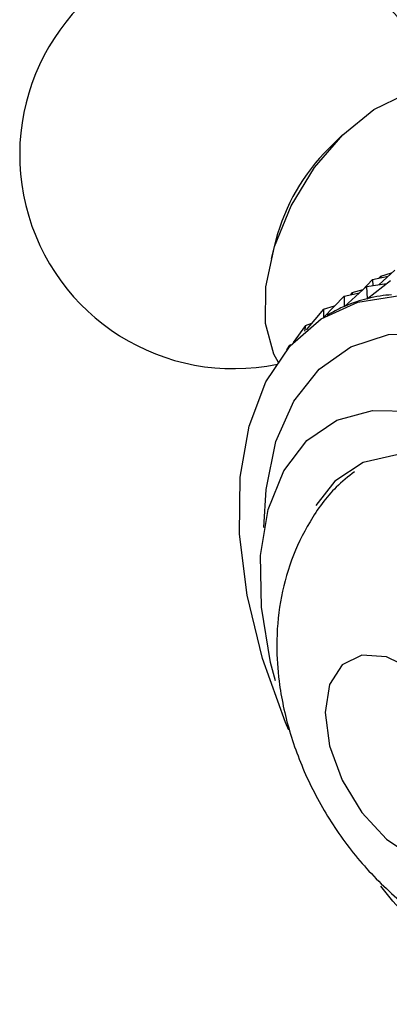
# Model space of a CAD drawing. Units: millimetres. Extents: x 5 to 995, y 5 to 995.
# Drawn here: x 773 to 778, y 830 to 844 of the extents above; entities that cross this region are included whole.
import ezdxf

# ---------------------------------------------------------------- set-up
doc = ezdxf.new("R2010")
doc.units = ezdxf.units.MM

msp = doc.modelspace()

# ---------------------------------------------------------------- linework, layer by layer
at = {"color": 7, "linetype": 'Continuous', "lineweight": 25}
for p, q in [((777.527, 842.727), (777.323, 842.527)), ((776.517, 841.131), (776.446, 840.854)), ((778.326, 840.678), (778.08, 840.454)), ((777.987, 840.534), (777.829, 840.369)), ((778.26, 840.516), (777.908, 840.24)), ((777.987, 840.534), (778.223, 840.584)), ((777.987, 840.534), (777.989, 840.441)), ((778.111, 840.586), (778.084, 840.554)), ((778.111, 840.586), (778.11, 840.56)), ((778.111, 840.586), (778.276, 840.634)), ((777.893, 840.428), (777.561, 840.126)), ((777.677, 840.336), (777.843, 840.384)), ((777.893, 840.428), (778.203, 840.472)), ((777.893, 840.428), (777.905, 840.24)), ((777.554, 840.284), (777.245, 839.963)), ((777.554, 840.284), (777.79, 840.334)), ((777.554, 840.284), (777.558, 840.125)), ((777.677, 840.336), (777.651, 840.304)), ((777.677, 840.336), (777.676, 840.31)), ((777.905, 840.24), (777.913, 840.244)), ((777.244, 840.086), (776.98, 839.771)), ((777.244, 840.086), (777.24, 839.959)), ((777.244, 840.086), (777.41, 840.134)), ((777.558, 840.125), (777.562, 840.128)), ((777.331, 840.013), (777.293, 839.991)), ((776.968, 839.837), (776.779, 839.579)), ((776.968, 839.837), (776.953, 839.748)), ((776.968, 839.837), (777.065, 839.873)), ((776.727, 839.539), (776.68, 839.466)), ((776.727, 839.539), (776.713, 839.505)), ((776.727, 839.539), (776.752, 839.55))]:
    msp.add_line(p, q, dxfattribs=at)
at = {"color": 7, "linetype": 'Continuous', "lineweight": 25, "flags": 128}
for points in [[(776.557, 839.274), (776.487, 839.402), (776.36, 839.865), (776.364, 840.423), (776.497, 841.035), (776.751, 841.654), (777.105, 842.235), (777.534, 842.734), (778.006, 843.116), (778.486, 843.351), (778.939, 843.422), (779.33, 843.324)], [(776.716, 833.689), (776.666, 833.807), (776.317, 834.779), (776.082, 835.741), (775.968, 836.667), (775.978, 837.531), (776.112, 838.309), (776.366, 838.982), (776.733, 839.529), (777.204, 839.936), (777.765, 840.193), (778.401, 840.292), (779.095, 840.23), (779.827, 840.009), (780.579, 839.636), (781.329, 839.119), (782.056, 838.474), (782.742, 837.718), (783.367, 836.872), (783.914, 835.959), (784.369, 835.003), (784.718, 834.03), (784.718, 834.03)], [(776.51, 834.438), (776.438, 834.718), (776.298, 835.558), (776.285, 836.342), (776.4, 837.041), (776.637, 837.629), (776.99, 838.087), (777.444, 838.396), (777.984, 838.547), (778.59, 838.533), (779.24, 838.355), (779.911, 838.019), (780.578, 837.539), (781.217, 836.93), (781.806, 836.215), (782.322, 835.42), (782.748, 834.574), (783.067, 833.706)], [(780.871, 830.137), (781.263, 830.12), (781.779, 830.238), (782.208, 830.52), (782.532, 830.954), (782.738, 831.521), (782.815, 832.196), (782.761, 832.95), (782.578, 833.75), (782.275, 834.56), (781.863, 835.346), (781.362, 836.073), (780.793, 836.709), (780.181, 837.226), (779.553, 837.603), (778.936, 837.821), (778.357, 837.873), (777.842, 837.755), (777.413, 837.473), (777.123, 837.101)], [(777.265, 833.956), (777.332, 833.453), (777.526, 832.927), (777.825, 832.436), (778.198, 832.031), (778.604, 831.758), (778.999, 831.646), (779.34, 831.706), (779.59, 831.933), (779.723, 832.301), (779.723, 832.772), (779.59, 833.293), (779.34, 833.809), (778.999, 834.263), (778.604, 834.606), (778.198, 834.802), (777.825, 834.828), (777.526, 834.683), (777.332, 834.381), (777.265, 833.956)], [(784.718, 834.03), (784.953, 833.068), (785.067, 832.143), (785.057, 831.279), (784.923, 830.5), (784.669, 829.828), (784.302, 829.281), (783.831, 828.873), (783.27, 828.616), (782.634, 828.518), (781.94, 828.579), (781.208, 828.8), (780.456, 829.174), (779.707, 829.69), (778.979, 830.335), (778.293, 831.091), (778.111, 831.321)]]:
    msp.add_lwpolyline(points, dxfattribs=at)
at = {"color": 8, "linetype": 'Continuous', "lineweight": 25, "flags": 128}
msp.add_lwpolyline([(776.337, 836.765), (776.369, 837.345), (776.52, 838.073), (776.791, 838.689), (777.175, 839.174), (777.659, 839.513), (778.228, 839.697), (778.866, 839.719), (779.553, 839.579), (780.268, 839.281), (780.99, 838.834), (781.696, 838.252), (782.365, 837.552), (782.976, 836.756), (783.512, 835.888), (783.956, 834.974), (784.294, 834.042)], dxfattribs=at)
at = {"color": 7, "linetype": 'Continuous', "lineweight": 25}
for centre, radius, start, end in [((775.877, 842.431), 3.25, 17.7114, 281.8101), ((779.5, 840.34), 3.086, 134.8706, 165.1348)]:
    msp.add_arc(centre, radius, start, end, dxfattribs=at)
for major_axis, ratio, start_param, end_param in [((8.401, 11.897), 0.157818, 0.162008, 0.25784), ((8.76, 11.902), 0.187842, 0.141118, 0.23695), ((8.049, 11.854), 0.12583, 0.183542, 0.254339)]:
    msp.add_ellipse((769.917, 828.285), major_axis=major_axis, ratio=ratio, start_param=start_param, end_param=end_param, dxfattribs=at)
msp.add_open_spline([(777.711, 837.615), (777.617, 837.54), (777.349, 837.327), (777.022, 836.866), (776.735, 836.277), (776.568, 835.639), (776.518, 835.018), (776.561, 834.359), (776.708, 833.666), (776.995, 832.913), (777.402, 832.19), (777.924, 831.523), (778.528, 830.969), (779.182, 830.554), (779.848, 830.286), (780.528, 830.153), (781.2, 830.169), (781.732, 830.265), (782.006, 830.406), (782.083, 830.446)], degree=3, knots=[0, 0, 0, 0, 0.0319426, 0.0905566, 0.1482752, 0.2065763, 0.2658514, 0.3140747, 0.3815198, 0.450699, 0.5210125, 0.5929845, 0.6677107, 0.7344974, 0.7980227, 0.8589287, 0.9183371, 0.9770398, 1, 1, 1, 1], dxfattribs=at)

doc.saveas('drawing.dxf')
